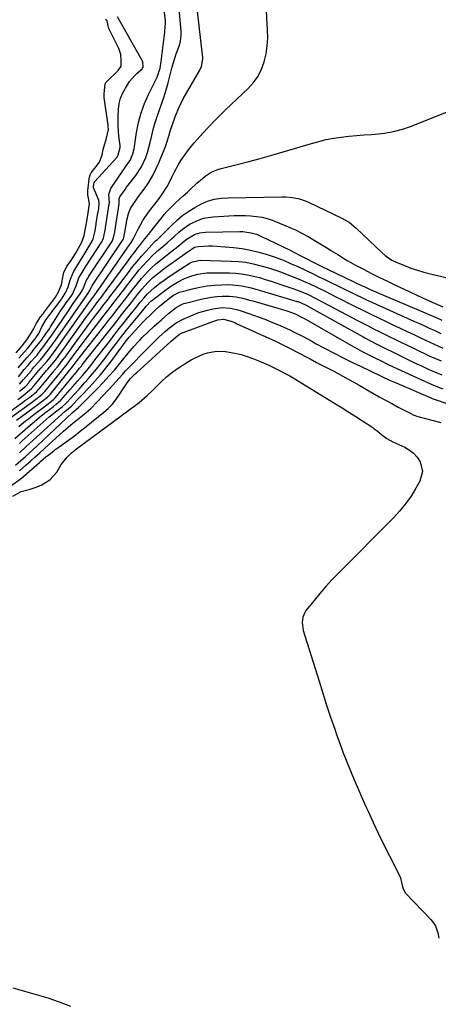
# Model space of a CAD drawing. Units: inches. Extents: x 1900906 to 1906478, y 474888 to 480178.
# Drawn here: x 1903446 to 1903647, y 477257 to 477730 of the extents above; entities that cross this region are included whole.
import ezdxf

# ---------------------------------------------------------------- set-up
doc = ezdxf.new("R2010")
doc.units = ezdxf.units.IN
doc.header["$MEASUREMENT"] = 0
for name, color, linetype in [('1', 7, 'Continuous'), ('7', 7, 'Continuous'), ('8', 7, 'Continuous')]:
    doc.layers.add(name, color=color, linetype=linetype)

msp = doc.modelspace()

# ---------------------------------------------------------------- linework, layer by layer
at = {"layer": '1', "color": 18}
msp.add_polyline3d([(1903443.84, 477570.04, 1818), (1903446.77, 477573.47, 1818), (1903448.99, 477576.35, 1818), (1903450.83, 477578.99, 1818), (1903452.25, 477581.37, 1818), (1903453.63, 477584.27, 1818), (1903455.65, 477587.3, 1818), (1903456.64, 477588.68, 1818), (1903456.82, 477588.91, 1818), (1903456.99, 477589.13, 1818), (1903461.35, 477594.8, 1818), (1903462.73, 477596.72, 1818), (1903464.21, 477599.36, 1818), (1903465.61, 477602.62, 1818), (1903466.48, 477607.23, 1818), (1903466.87, 477608.67, 1818), (1903468.2, 477611.6, 1818), (1903470.39, 477614.41, 1818), (1903472.48, 477617.68, 1818), (1903473.28, 477619.19, 1818), (1903475.3, 477622.92, 1818), (1903476.54, 477626.44, 1818), (1903477.22, 477629.97, 1818), (1903477.96, 477634.11, 1818), (1903478.71, 477638.44, 1818), (1903479.12, 477641.8, 1818), (1903478.41, 477645.87, 1818), (1903478.39, 477648.24, 1818), (1903478.7, 477650.65, 1818), (1903479.06, 477653.71, 1818), (1903479.5, 477655.56, 1818), (1903480.01, 477656.44, 1818), (1903483.47, 477661.02, 1818), (1903483.78, 477661.46, 1818), (1903484.33, 477662.38, 1818), (1903485.19, 477665.16, 1818), (1903485.63, 477667.72, 1818), (1903486.28, 477669.95, 1818), (1903487.12, 477672.53, 1818), (1903488.23, 477677.34, 1818), (1903488.14, 477678.86, 1818), (1903488.08, 477679.37, 1818), (1903486.26, 477692.62, 1818), (1903486.24, 477692.82, 1818), (1903486.25, 477694.27, 1818), (1903486.55, 477697.8, 1818), (1903486.67, 477699.11, 1818), (1903486.82, 477699.6, 1818), (1903486.99, 477699.88, 1818), (1903487.1, 477700.01, 1818), (1903492.99, 477705.64, 1818), (1903494.34, 477707.73, 1818), (1903494.43, 477710.75, 1818), (1903494.24, 477713.36, 1818), (1903493.2, 477716.31, 1818), (1903488.73, 477725.13, 1818), (1903488.45, 477725.78, 1818), (1903488.13, 477727.16, 1818), (1903487.59, 477729.5, 1818), (1903486.8, 477730.21, 1818)], dxfattribs=at)
at = {"layer": '7', "color": 18}
for points in [[(1903445.47, 477554.99, 1826), (1903447.49, 477557.14, 1826), (1903451.19, 477561.61, 1826), (1903451.66, 477562.17, 1826), (1903452.62, 477563.29, 1826), (1903455.63, 477566.65, 1826), (1903457.05, 477568.37, 1826), (1903458.69, 477570.51, 1826), (1903460.75, 477573.27, 1826), (1903462.75, 477576.07, 1826), (1903476.03, 477595.12, 1826), (1903476.39, 477595.64, 1826), (1903478.45, 477598.65, 1826), (1903479.35, 477599.92, 1826), (1903480.34, 477602.09, 1826), (1903480.53, 477602.41, 1826), (1903480.56, 477602.46, 1826), (1903495.29, 477624.42, 1826), (1903495.34, 477624.5, 1826), (1903495.51, 477624.86, 1826), (1903495.76, 477626.07, 1826), (1903495.77, 477626.16, 1826), (1903496.85, 477632.48, 1826), (1903497.09, 477633.73, 1826), (1903498.08, 477637.41, 1826), (1903499.05, 477639.75, 1826), (1903501.74, 477643.75, 1826), (1903502.45, 477644.73, 1826), (1903503.17, 477645.71, 1826), (1903505.83, 477649.35, 1826), (1903507.77, 477652.21, 1826), (1903509.55, 477655.16, 1826), (1903511.1, 477658.23, 1826), (1903512.5, 477661.39, 1826), (1903515.62, 477669.21, 1826), (1903515.98, 477670.17, 1826), (1903517.24, 477674.09, 1826), (1903518.14, 477677.04, 1826), (1903519.01, 477679.68, 1826), (1903520.48, 477683.95, 1826), (1903522.16, 477688.13, 1826), (1903524.23, 477692.13, 1826), (1903532.11, 477705.77, 1826), (1903532.92, 477707.52, 1826), (1903533.62, 477711.3, 1826), (1903533.6, 477712.26, 1826), (1903533.53, 477713.23, 1826), (1903527.98, 477760.7, 1826)], [(1903444.95, 477558.55, 1824), (1903447.81, 477562, 1824), (1903449.52, 477563.98, 1824), (1903451.31, 477565.96, 1824), (1903453.07, 477567.95, 1824), (1903453.93, 477568.96, 1824), (1903454.47, 477569.65, 1824), (1903456.62, 477572.42, 1824), (1903457.75, 477573.91, 1824), (1903458.87, 477575.41, 1824), (1903461.03, 477578.46, 1824), (1903465.67, 477585.18, 1824), (1903466.71, 477586.69, 1824), (1903468.75, 477589.73, 1824), (1903471.02, 477593.18, 1824), (1903472.56, 477595.43, 1824), (1903474.71, 477598.43, 1824), (1903475.92, 477600.5, 1824), (1903477.75, 477604.97, 1824), (1903478.33, 477605.9, 1824), (1903478.61, 477606.39, 1824), (1903478.8, 477606.7, 1824), (1903478.9, 477606.86, 1824), (1903490.15, 477623.91, 1824), (1903491.05, 477626.65, 1824), (1903491.28, 477627.94, 1824), (1903491.31, 477628.15, 1824), (1903493.37, 477641.65, 1824), (1903493.38, 477641.74, 1824), (1903493.44, 477642.07, 1824), (1903493.4, 477643.94, 1824), (1903493.75, 477644.96, 1824), (1903496.21, 477648.54, 1824), (1903496.97, 477649.56, 1824), (1903497.74, 477650.58, 1824), (1903501.35, 477655.23, 1824), (1903504.08, 477659.38, 1824), (1903506.14, 477663.9, 1824), (1903506.95, 477666.27, 1824), (1903507.69, 477668.66, 1824), (1903508.33, 477671.08, 1824), (1903509.11, 477674.45, 1824), (1903509.79, 477677.35, 1824), (1903510.56, 477680.23, 1824), (1903511.46, 477683.07, 1824), (1903512.74, 477686.71, 1824), (1903513.88, 477689.94, 1824), (1903514.96, 477693.18, 1824), (1903515.95, 477696.46, 1824), (1903516.87, 477699.76, 1824), (1903518.89, 477707.43, 1824), (1903519.61, 477709.94, 1824), (1903520.87, 477713.66, 1824), (1903522.17, 477717.37, 1824), (1903522.85, 477719.62, 1824), (1903523.25, 477722.84, 1824), (1903523.22, 477724.49, 1824), (1903521.8, 477740.63, 1824)], [(1903445.45, 477551.55, 1828), (1903448.54, 477554.09, 1828), (1903449.76, 477555.38, 1828), (1903450.04, 477555.72, 1828), (1903454.83, 477561.55, 1828), (1903455.02, 477561.78, 1828), (1903455.81, 477562.7, 1828), (1903457.24, 477564.31, 1828), (1903458.67, 477565.91, 1828), (1903459.44, 477566.85, 1828), (1903460.97, 477568.84, 1828), (1903462.66, 477571.1, 1828), (1903463.49, 477572.24, 1828), (1903464.31, 477573.39, 1828), (1903479.35, 477594.77, 1828), (1903481.33, 477597.49, 1828), (1903483.14, 477599.95, 1828), (1903483.3, 477600.18, 1828), (1903498.7, 477622.32, 1828), (1903499, 477622.76, 1828), (1903500.11, 477624.58, 1828), (1903500.61, 477625.53, 1828), (1903502.5, 477629.42, 1828), (1903504.83, 477633.67, 1828), (1903507.57, 477637.66, 1828), (1903512.23, 477643.77, 1828), (1903513.72, 477645.77, 1828), (1903516.47, 477649.9, 1828), (1903517.62, 477652.1, 1828), (1903518.86, 477654.72, 1828), (1903519.82, 477656.66, 1828), (1903521.91, 477660.47, 1828), (1903523.08, 477662.42, 1828), (1903524.25, 477664.19, 1828), (1903526.74, 477667.62, 1828), (1903529.45, 477670.88, 1828), (1903532.26, 477674.06, 1828), (1903533.69, 477675.63, 1828), (1903536.21, 477678.33, 1828), (1903538.95, 477681.21, 1828), (1903541.72, 477684.05, 1828), (1903544.56, 477686.83, 1828), (1903547.43, 477689.57, 1828), (1903555.42, 477697.03, 1828), (1903557.98, 477699.87, 1828), (1903560.19, 477702.93, 1828), (1903561.85, 477706.31, 1828), (1903563.15, 477709.91, 1828), (1903563.98, 477713.71, 1828), (1903564.56, 477717.53, 1828), (1903564.78, 477721.38, 1828), (1903564.75, 477725.27, 1828), (1903564.12, 477736.98, 1828)], [(1903444.86, 477562.87, 1822), (1903446.88, 477565.16, 1822), (1903449.26, 477567.82, 1822), (1903451.58, 477570.52, 1822), (1903451.9, 477570.92, 1822), (1903456.48, 477576.68, 1822), (1903456.78, 477577.07, 1822), (1903458.22, 477579.11, 1822), (1903459.88, 477581.62, 1822), (1903460.42, 477582.47, 1822), (1903462.94, 477586.52, 1822), (1903465.4, 477590.33, 1822), (1903466.69, 477592.2, 1822), (1903468, 477594.06, 1822), (1903470.26, 477597.21, 1822), (1903471.02, 477598.29, 1822), (1903472.79, 477602.2, 1822), (1903474.03, 477606.01, 1822), (1903476.14, 477609.4, 1822), (1903477.23, 477611.27, 1822), (1903485.03, 477623.39, 1822), (1903485.4, 477624.03, 1822), (1903485.85, 477625.07, 1822), (1903486.8, 477629.8, 1822), (1903486.85, 477630.14, 1822), (1903488.3, 477639.48, 1822), (1903488.34, 477639.72, 1822), (1903488.45, 477640.44, 1822), (1903488.68, 477642.13, 1822), (1903488.4, 477646.08, 1822), (1903489.39, 477649.01, 1822), (1903495.09, 477657.48, 1822), (1903495.75, 477658.45, 1822), (1903497.13, 477660.36, 1822), (1903498.72, 477662.5, 1822), (1903500.01, 477665.58, 1822), (1903500.53, 477668.05, 1822), (1903501.74, 477675.94, 1822), (1903502.68, 477680.66, 1822), (1903503.91, 477685.28, 1822), (1903505.56, 477689.77, 1822), (1903507.49, 477694.17, 1822), (1903511.13, 477701.52, 1822), (1903511.6, 477702.54, 1822), (1903513.04, 477706.77, 1822), (1903513.64, 477710.06, 1822), (1903515.3, 477724.03, 1822), (1903515.39, 477724.79, 1822), (1903515.56, 477726.31, 1822), (1903515.72, 477728.6, 1822), (1903515.7, 477729.36, 1822), (1903515.26, 477733.64, 1822)], [(1903430.52, 477534.53, 1832), (1903447, 477546.23, 1832), (1903448.14, 477547.05, 1832), (1903450.4, 477548.74, 1832), (1903453.71, 477551.36, 1832), (1903454.69, 477552.36, 1832), (1903455.14, 477552.89, 1832), (1903462.12, 477561.44, 1832), (1903462.23, 477561.57, 1832), (1903463.92, 477563.49, 1832), (1903464.79, 477564.53, 1832), (1903466.95, 477567.39, 1832), (1903467.41, 477568.02, 1832), (1903471.41, 477573.57, 1832), (1903473.81, 477576.88, 1832), (1903476.22, 477580.16, 1832), (1903478.67, 477583.43, 1832), (1903481.13, 477586.68, 1832), (1903484.41, 477590.98, 1832), (1903486.09, 477593.17, 1832), (1903487.75, 477595.37, 1832), (1903489.42, 477597.57, 1832), (1903491.09, 477599.77, 1832), (1903497.83, 477608.69, 1832), (1903499.88, 477611.31, 1832), (1903501.97, 477613.89, 1832), (1903504.14, 477616.41, 1832), (1903506.36, 477618.89, 1832), (1903510.46, 477623.33, 1832), (1903510.89, 477623.76, 1832), (1903511.81, 477624.55, 1832), (1903512.9, 477625.54, 1832), (1903513.61, 477626.22, 1832), (1903513.96, 477626.56, 1832), (1903518.87, 477631.56, 1832), (1903521.38, 477633.91, 1832), (1903524.02, 477636.11, 1832), (1903526.84, 477638.06, 1832), (1903529.77, 477639.86, 1832), (1903532.89, 477641.59, 1832), (1903535.92, 477642.97, 1832), (1903539.13, 477643.84, 1832), (1903542.45, 477644.31, 1832), (1903545.79, 477644.52, 1832), (1903571.6, 477645.02, 1832), (1903573.3, 477645, 1832), (1903576.68, 477644.7, 1832), (1903580, 477644.03, 1832), (1903583.21, 477642.96, 1832), (1903584.77, 477642.28, 1832), (1903600.1, 477634.95, 1832), (1903603.89, 477632.76, 1832), (1903607.28, 477629.99, 1832), (1903619.76, 477618.01, 1832), (1903621.23, 477616.73, 1832), (1903624.49, 477614.59, 1832), (1903626.25, 477613.75, 1832), (1903630.54, 477611.95, 1832), (1903633.61, 477610.76, 1832), (1903636.71, 477609.67, 1832), (1903639.87, 477608.74, 1832), (1903643.06, 477607.91, 1832), (1903668.07, 477602.13, 1832)], [(1903435.4, 477534.77, 1834), (1903450.65, 477545.7, 1834), (1903452.61, 477547.14, 1834), (1903456.22, 477549.95, 1834), (1903457.7, 477551.48, 1834), (1903465.77, 477561.39, 1834), (1903465.9, 477561.55, 1834), (1903466.16, 477561.85, 1834), (1903467.12, 477562.93, 1834), (1903468.39, 477564.59, 1834), (1903471.29, 477568.56, 1834), (1903474.22, 477572.51, 1834), (1903477.2, 477576.42, 1834), (1903485.6, 477587.27, 1834), (1903487.97, 477590.34, 1834), (1903489.14, 477591.87, 1834), (1903491.5, 477594.95, 1834), (1903492.67, 477596.48, 1834), (1903495.02, 477599.56, 1834), (1903499.68, 477605.64, 1834), (1903501.35, 477607.76, 1834), (1903503.07, 477609.85, 1834), (1903504.85, 477611.89, 1834), (1903506.67, 477613.89, 1834), (1903509.78, 477617.18, 1834), (1903512.42, 477619.48, 1834), (1903514.45, 477621.15, 1834), (1903516.42, 477622.83, 1834), (1903518.58, 477624.75, 1834), (1903519.64, 477625.72, 1834), (1903522.01, 477627.94, 1834), (1903523.78, 477629.44, 1834), (1903527.59, 477632.03, 1834), (1903531.79, 477633.98, 1834), (1903533.98, 477634.67, 1834), (1903538.53, 477635.37, 1834), (1903548.72, 477635.93, 1834), (1903551.39, 477636.01, 1834), (1903554.05, 477635.99, 1834), (1903556.71, 477635.83, 1834), (1903559.36, 477635.58, 1834), (1903562.09, 477635.13, 1834), (1903564.57, 477634.57, 1834), (1903566.99, 477633.79, 1834), (1903569.38, 477632.88, 1834), (1903576.54, 477629.78, 1834), (1903578.11, 477629.08, 1834), (1903581.2, 477627.55, 1834), (1903584.22, 477625.89, 1834), (1903587.19, 477624.15, 1834), (1903588.67, 477623.25, 1834), (1903593.54, 477620.25, 1834), (1903595.17, 477619.24, 1834), (1903598.43, 477617.2, 1834), (1903601.69, 477615.17, 1834), (1903603.35, 477614.19, 1834), (1903606.71, 477612.34, 1834), (1903610.88, 477610.16, 1834), (1903614.69, 477608.2, 1834), (1903618.5, 477606.27, 1834), (1903622.34, 477604.39, 1834), (1903626.2, 477602.54, 1834), (1903632.82, 477599.42, 1834), (1903636.84, 477597.54, 1834), (1903640.87, 477595.69, 1834), (1903644.91, 477593.86, 1834), (1903648.96, 477592.06, 1834)], [(1903444.06, 477537.63, 1836), (1903454.3, 477545.15, 1836), (1903455.13, 477545.77, 1836), (1903459, 477548.77, 1836), (1903459.74, 477549.48, 1836), (1903460.08, 477549.87, 1836), (1903460.25, 477550.06, 1836), (1903469.43, 477561.36, 1836), (1903469.52, 477561.47, 1836), (1903471.27, 477563.74, 1836), (1903473.25, 477566.34, 1836), (1903486.77, 477583.57, 1836), (1903488.31, 477585.53, 1836), (1903489.84, 477587.5, 1836), (1903492.9, 477591.44, 1836), (1903495.96, 477595.39, 1836), (1903499.01, 477599.33, 1836), (1903501.52, 477602.56, 1836), (1903502.83, 477604.2, 1836), (1903504.17, 477605.81, 1836), (1903506.98, 477608.92, 1836), (1903508.9, 477610.89, 1836), (1903511.02, 477612.82, 1836), (1903513.26, 477614.62, 1836), (1903516.67, 477617.27, 1836), (1903519.5, 477619.46, 1836), (1903520.79, 477620.48, 1836), (1903524.61, 477623.62, 1836), (1903526.1, 477624.82, 1836), (1903529.63, 477626.88, 1836), (1903532.21, 477627.73, 1836), (1903534.9, 477628.05, 1836), (1903551.44, 477628.31, 1836), (1903552.79, 477628.28, 1836), (1903556.78, 477627.76, 1836), (1903559.37, 477627.02, 1836), (1903561.86, 477625.99, 1836), (1903575.3, 477619.51, 1836), (1903575.92, 477619.21, 1836), (1903577.73, 477618.26, 1836), (1903580.15, 477616.99, 1836), (1903590.19, 477611.84, 1836), (1903591.11, 477611.38, 1836), (1903593.89, 477610.02, 1836), (1903610.21, 477602.25, 1836), (1903611.09, 477601.84, 1836), (1903613.76, 477600.63, 1836), (1903615.55, 477599.84, 1836), (1903616.44, 477599.46, 1836), (1903617.34, 477599.07, 1836), (1903645.69, 477586.96, 1836), (1903648.55, 477585.72, 1836)], [(1903445.15, 477534.71, 1838), (1903447.51, 477536.65, 1838), (1903449.92, 477538.55, 1838), (1903452.35, 477540.41, 1838), (1903457.95, 477544.62, 1838), (1903461.62, 477547.46, 1838), (1903462.24, 477548.02, 1838), (1903462.53, 477548.33, 1838), (1903462.67, 477548.48, 1838), (1903462.8, 477548.64, 1838), (1903470.83, 477558.29, 1838), (1903472.75, 477560.57, 1838), (1903474.41, 477562.61, 1838), (1903475.26, 477563.68, 1838), (1903475.68, 477564.21, 1838), (1903487.95, 477579.86, 1838), (1903489.84, 477582.26, 1838), (1903491.73, 477584.67, 1838), (1903493.61, 477587.07, 1838), (1903496.31, 477590.5, 1838), (1903499.28, 477594.28, 1838), (1903502.24, 477598.05, 1838), (1903504.3, 477600.62, 1838), (1903507.29, 477603.97, 1838), (1903509.45, 477606.05, 1838), (1903511.75, 477607.96, 1838), (1903514.11, 477609.76, 1838), (1903515.71, 477610.96, 1838), (1903518.94, 477613.29, 1838), (1903526.14, 477618.38, 1838), (1903526.59, 477618.71, 1838), (1903527.93, 477619.71, 1838), (1903529.65, 477620.76, 1838), (1903531.39, 477621.17, 1838), (1903536.37, 477621.36, 1838), (1903538.33, 477621.36, 1838), (1903542.25, 477621.16, 1838), (1903548.4, 477620.63, 1838), (1903552.5, 477620.13, 1838), (1903556.56, 477619.43, 1838), (1903560.56, 477618.44, 1838), (1903564.52, 477617.25, 1838), (1903568.82, 477615.78, 1838), (1903570.58, 477615.15, 1838), (1903572.34, 477614.48, 1838), (1903575.78, 477613.01, 1838), (1903579.19, 477611.43, 1838), (1903582.59, 477609.85, 1838), (1903586.88, 477607.82, 1838), (1903589.43, 477606.6, 1838), (1903591.98, 477605.37, 1838), (1903594.52, 477604.13, 1838), (1903599.84, 477601.52, 1838), (1903602.31, 477600.31, 1838), (1903604.79, 477599.1, 1838), (1903607.28, 477597.92, 1838), (1903609.77, 477596.73, 1838), (1903612.27, 477595.56, 1838), (1903614.77, 477594.41, 1838), (1903617.27, 477593.26, 1838), (1903619.78, 477592.13, 1838), (1903635.38, 477585.14, 1838), (1903637.74, 477584.07, 1838), (1903640.1, 477583, 1838), (1903642.46, 477581.92, 1838), (1903644.81, 477580.84, 1838), (1903648.05, 477579.34, 1838)], [(1903445.48, 477526.47, 1842), (1903446.83, 477527.68, 1842), (1903456.84, 477536.67, 1842), (1903459.81, 477539.26, 1842), (1903462.87, 477541.73, 1842), (1903465.98, 477544.15, 1842), (1903467.76, 477545.64, 1842), (1903467.92, 477545.81, 1842), (1903470.29, 477548.45, 1842), (1903471.56, 477549.85, 1842), (1903474.1, 477552.64, 1842), (1903476.78, 477555.54, 1842), (1903478.73, 477557.71, 1842), (1903480.64, 477559.91, 1842), (1903482.49, 477562.17, 1842), (1903484.29, 477564.46, 1842), (1903487.08, 477568.1, 1842), (1903488.75, 477570.29, 1842), (1903490.42, 477572.49, 1842), (1903492.09, 477574.69, 1842), (1903493.99, 477577.16, 1842), (1903496.96, 477580.93, 1842), (1903498.48, 477582.79, 1842), (1903505.37, 477591.16, 1842), (1903506.42, 477592.43, 1842), (1903508.66, 477594.84, 1842), (1903508.93, 477595.05, 1842), (1903515.23, 477599.8, 1842), (1903518.29, 477601.98, 1842), (1903521.46, 477604, 1842), (1903524.78, 477605.72, 1842), (1903528.29, 477607.01, 1842), (1903531.15, 477607.77, 1842), (1903535.54, 477608.4, 1842), (1903537.77, 477608.49, 1842), (1903546.44, 477608.45, 1842), (1903549.35, 477608.32, 1842), (1903552.25, 477608.05, 1842), (1903555.11, 477607.56, 1842), (1903557.96, 477606.93, 1842), (1903560.78, 477606.16, 1842), (1903563.6, 477605.34, 1842), (1903566.39, 477604.46, 1842), (1903569.17, 477603.55, 1842), (1903577.32, 477600.76, 1842), (1903581.98, 477599.01, 1842), (1903584.26, 477598.02, 1842), (1903587.64, 477596.34, 1842), (1903590.99, 477594.6, 1842), (1903594.33, 477592.84, 1842), (1903607.93, 477585.64, 1842), (1903610.52, 477584.29, 1842), (1903613.11, 477582.94, 1842), (1903615.71, 477581.61, 1842), (1903618.32, 477580.29, 1842), (1903620.94, 477578.99, 1842), (1903623.55, 477577.69, 1842), (1903626.18, 477576.4, 1842), (1903628.81, 477575.13, 1842), (1903634.81, 477572.22, 1842), (1903637.45, 477570.96, 1842), (1903640.11, 477569.71, 1842), (1903642.77, 477568.5, 1842), (1903645.44, 477567.3, 1842), (1903648.13, 477566.14, 1842)], [(1903445.46, 477522.06, 1844), (1903448.75, 477525.01, 1844), (1903450.38, 477526.49, 1844), (1903464.01, 477539, 1844), (1903467.51, 477541.98, 1844), (1903469.75, 477543.75, 1844), (1903470.42, 477544.34, 1844), (1903473.39, 477547.54, 1844), (1903474.92, 477549.15, 1844), (1903478.97, 477553.39, 1844), (1903481.7, 477556.36, 1844), (1903484.36, 477559.39, 1844), (1903486.9, 477562.52, 1844), (1903489.36, 477565.72, 1844), (1903494.19, 477572.23, 1844), (1903494.7, 477572.92, 1844), (1903496.33, 477575.13, 1844), (1903498.24, 477577.5, 1844), (1903501.41, 477581.09, 1844), (1903502.82, 477582.64, 1844), (1903505.73, 477585.68, 1844), (1903508.87, 477588.83, 1844), (1903510.7, 477590.56, 1844), (1903512.59, 477592.23, 1844), (1903514.53, 477593.84, 1844), (1903518.44, 477596.9, 1844), (1903519.5, 477597.67, 1844), (1903522.41, 477599.14, 1844), (1903523.04, 477599.33, 1844), (1903528.68, 477600.83, 1844), (1903532.15, 477601.62, 1844), (1903535.64, 477602.23, 1844), (1903539.18, 477602.59, 1844), (1903542.73, 477602.77, 1844), (1903545.61, 477602.82, 1844), (1903547.89, 477602.76, 1844), (1903552.41, 477602.25, 1844), (1903556.86, 477601.24, 1844), (1903561.28, 477600.04, 1844), (1903563.48, 477599.4, 1844), (1903578.98, 477594.76, 1844), (1903579.44, 477594.62, 1844), (1903582.99, 477593.12, 1844), (1903585.56, 477591.72, 1844), (1903610.59, 477577.76, 1844), (1903611.4, 477577.3, 1844), (1903613.87, 477575.96, 1844), (1903617.19, 477574.25, 1844), (1903628.95, 477568.37, 1844), (1903632.17, 477566.79, 1844), (1903635.4, 477565.24, 1844), (1903638.65, 477563.74, 1844), (1903641.92, 477562.26, 1844), (1903646.15, 477560.41, 1844), (1903648.5, 477559.42, 1844)], [(1903443.58, 477516.02, 1846), (1903446.2, 477518.32, 1846), (1903448.15, 477520.05, 1846), (1903450.1, 477521.79, 1846), (1903452.02, 477523.55, 1846), (1903453.93, 477525.32, 1846), (1903471.02, 477541.29, 1846), (1903473.94, 477543.95, 1846), (1903474.19, 477544.2, 1846), (1903474.43, 477544.44, 1846), (1903482.95, 477552.93, 1846), (1903485.74, 477555.81, 1846), (1903488.47, 477558.74, 1846), (1903491.1, 477561.75, 1846), (1903493.67, 477564.83, 1846), (1903496.91, 477568.84, 1846), (1903498.73, 477571.05, 1846), (1903500.57, 477573.22, 1846), (1903502.49, 477575.33, 1846), (1903503.49, 477576.34, 1846), (1903504.52, 477577.34, 1846), (1903510.29, 477582.77, 1846), (1903513.7, 477585.9, 1846), (1903517.18, 477588.94, 1846), (1903520.75, 477591.87, 1846), (1903523.69, 477593.41, 1846), (1903524.47, 477593.68, 1846), (1903525.27, 477593.91, 1846), (1903532.78, 477595.82, 1846), (1903535.29, 477596.36, 1846), (1903537.82, 477596.8, 1846), (1903540.37, 477597.06, 1846), (1903542.93, 477597.22, 1846), (1903546.45, 477597.25, 1846), (1903549.67, 477596.92, 1846), (1903552.86, 477596.22, 1846), (1903556.01, 477595.39, 1846), (1903557.58, 477594.95, 1846), (1903572.36, 477590.63, 1846), (1903573.45, 477590.3, 1846), (1903577.64, 477588.88, 1846), (1903581.63, 477586.92, 1846), (1903582.18, 477586.61, 1846), (1903604.81, 477573.73, 1846), (1903606.51, 477572.77, 1846), (1903609.94, 477570.9, 1846), (1903613.39, 477569.08, 1846), (1903616.87, 477567.32, 1846), (1903618.62, 477566.45, 1846), (1903622.96, 477564.34, 1846), (1903626.78, 477562.5, 1846), (1903630.62, 477560.69, 1846), (1903634.48, 477558.92, 1846), (1903638.36, 477557.19, 1846), (1903643.33, 477554.99, 1846), (1903646.14, 477553.8, 1846), (1903648.98, 477552.69, 1846)], [(1903445.57, 477513.38, 1848), (1903448.6, 477516.04, 1848), (1903450.86, 477518.03, 1848), (1903453.1, 477520.03, 1848), (1903455.34, 477522.04, 1848), (1903457.56, 477524.06, 1848), (1903466.6, 477532.33, 1848), (1903467.7, 477533.32, 1848), (1903471.09, 477536.18, 1848), (1903473.4, 477538.03, 1848), (1903475.7, 477539.9, 1848), (1903477.6, 477541.43, 1848), (1903479.77, 477543.32, 1848), (1903482.78, 477546.41, 1848), (1903485.72, 477549.57, 1848), (1903490.18, 477554.4, 1848), (1903491.77, 477556.13, 1848), (1903494.94, 477559.58, 1848), (1903496.52, 477561.31, 1848), (1903499.73, 477564.73, 1848), (1903501.36, 477566.41, 1848), (1903503, 477568.08, 1848), (1903507.62, 477572.73, 1848), (1903509.25, 477574.33, 1848), (1903512.54, 477577.5, 1848), (1903515.65, 477580.4, 1848), (1903517.61, 477582.11, 1848), (1903520.73, 477584.43, 1848), (1903524.15, 477586.26, 1848), (1903527.79, 477587.82, 1848), (1903531.74, 477589.35, 1848), (1903535.8, 477590.58, 1848), (1903538.45, 477591.22, 1848), (1903542.95, 477591.74, 1848), (1903546.92, 477591.56, 1848), (1903549.72, 477590.9, 1848), (1903551.56, 477590.34, 1848), (1903555.22, 477589.13, 1848), (1903557.95, 477588.19, 1848), (1903560.67, 477587.21, 1848), (1903563.36, 477586.18, 1848), (1903566.04, 477585.1, 1848), (1903571.03, 477583.02, 1848), (1903575.4, 477581.08, 1848), (1903577.55, 477580.03, 1848), (1903581.79, 477577.81, 1848), (1903586.01, 477575.56, 1848), (1903588.13, 477574.43, 1848), (1903592.42, 477572.13, 1848), (1903596.69, 477569.88, 1848), (1903600.98, 477567.67, 1848), (1903605.3, 477565.52, 1848), (1903609.64, 477563.41, 1848), (1903618.75, 477559.07, 1848), (1903619.9, 477558.53, 1848), (1903623.35, 477556.95, 1848), (1903625.66, 477555.93, 1848), (1903627.99, 477554.92, 1848), (1903642.83, 477548.55, 1848), (1903643.77, 477548.16, 1848), (1903645.21, 477547.61, 1848), (1903646.65, 477547.1, 1848), (1903678.41, 477536.11, 1848)], [(1903442.32, 477501.12, 1852), (1903446.25, 477503.39, 1852), (1903450.07, 477504.33, 1852), (1903452.98, 477505.26, 1852), (1903455.85, 477506.42, 1852), (1903460.04, 477509.02, 1852), (1903463.39, 477512.72, 1852), (1903465.58, 477516.44, 1852), (1903468.33, 477519.91, 1852), (1903470.54, 477521.96, 1852), (1903472.9, 477523.84, 1852), (1903501.65, 477545.2, 1852), (1903503, 477546.24, 1852), (1903505.62, 477548.44, 1852), (1903506.88, 477549.59, 1852), (1903509.35, 477551.96, 1852), (1903511.81, 477554.34, 1852), (1903513.82, 477556.32, 1852), (1903516.11, 477558.42, 1852), (1903518.49, 477560.41, 1852), (1903521, 477562.24, 1852), (1903523.6, 477563.95, 1852), (1903527.98, 477566.64, 1852), (1903529.88, 477567.7, 1852), (1903533.84, 477569.43, 1852), (1903535.91, 477570.1, 1852), (1903540.14, 477570.83, 1852), (1903544.43, 477570.66, 1852), (1903549.06, 477569.89, 1852), (1903551.99, 477569.21, 1852), (1903554.87, 477568.33, 1852), (1903557.7, 477567.31, 1852), (1903560.09, 477566.36, 1852), (1903562.71, 477565.26, 1852), (1903565.32, 477564.11, 1852), (1903567.88, 477562.89, 1852), (1903570.42, 477561.62, 1852), (1903572.93, 477560.28, 1852), (1903575.42, 477558.9, 1852), (1903577.88, 477557.47, 1852), (1903580.32, 477556.01, 1852), (1903597.31, 477545.56, 1852), (1903600.58, 477543.53, 1852), (1903603.84, 477541.48, 1852), (1903607.08, 477539.41, 1852), (1903610.31, 477537.32, 1852), (1903615.25, 477534.1, 1852), (1903615.99, 477533.59, 1852), (1903617.42, 477532.51, 1852), (1903619.49, 477530.79, 1852), (1903622.11, 477528.9, 1852), (1903624.93, 477527.34, 1852), (1903630.7, 477524.66, 1852), (1903632.93, 477523.34, 1852), (1903634.94, 477521.77, 1852), (1903636.61, 477519.85, 1852), (1903638.04, 477517.68, 1852), (1903639.18, 477512.97, 1852), (1903637.91, 477508.3, 1852), (1903636.05, 477505.03, 1852), (1903633.66, 477501.17, 1852), (1903631.08, 477497.47, 1852), (1903628.2, 477493.98, 1852), (1903625.14, 477490.64, 1852), (1903598.68, 477464.05, 1852), (1903595.66, 477460.92, 1852), (1903592.72, 477457.73, 1852), (1903589.87, 477454.46, 1852), (1903587.1, 477451.12, 1852), (1903583.28, 477446.39, 1852), (1903582.57, 477445.32, 1852), (1903581.62, 477443, 1852), (1903581.34, 477440.45, 1852), (1903581.9, 477436.64, 1852), (1903589.45, 477412.21, 1852), (1903591.26, 477406.45, 1852), (1903593.11, 477400.71, 1852), (1903595.03, 477394.98, 1852), (1903596.99, 477389.27, 1852), (1903597.88, 477386.71, 1852), (1903599.46, 477382.31, 1852), (1903601.1, 477377.92, 1852), (1903602.81, 477373.57, 1852), (1903604.57, 477369.24, 1852), (1903606.39, 477364.92, 1852), (1903608.23, 477360.62, 1852), (1903610.09, 477356.33, 1852), (1903611.98, 477352.05, 1852), (1903613, 477349.76, 1852), (1903615.46, 477344.36, 1852), (1903617.98, 477338.98, 1852), (1903620.59, 477333.66, 1852), (1903623.26, 477328.36, 1852), (1903628.3, 477318.56, 1852), (1903628.61, 477317.86, 1852), (1903629.15, 477315.57, 1852), (1903629.67, 477312.77, 1852), (1903631.05, 477310.36, 1852), (1903643.42, 477297.65, 1852), (1903645.49, 477294.76, 1852), (1903646.59, 477291.38, 1852), (1903646.98, 477288.79, 1852)], [(1903442.32, 477264.95, 1854), (1903447.93, 477263.4, 1854), (1903453.54, 477261.8, 1854), (1903459.09, 477260.08, 1854), (1903464.59, 477258.17, 1854), (1903470.05, 477256.13, 1854)]]:
    msp.add_polyline3d(points, dxfattribs=at)
at = {"layer": '8', "color": 18}
for points in [[(1903445.18, 477567.39, 1820), (1903447.86, 477570.43, 1820), (1903449.34, 477572.19, 1820), (1903453.04, 477576.75, 1820), (1903453.15, 477576.9, 1820), (1903453.38, 477577.19, 1820), (1903454.75, 477579.25, 1820), (1903456.23, 477582.47, 1820), (1903458.38, 477586.01, 1820), (1903459.77, 477587.97, 1820), (1903465.8, 477596, 1820), (1903466.07, 477596.37, 1820), (1903467.8, 477599.1, 1820), (1903468.96, 477601.67, 1820), (1903469.97, 477605.43, 1820), (1903471.6, 477609.21, 1820), (1903473.59, 477612.33, 1820), (1903475.1, 477614.95, 1820), (1903475.54, 477615.7, 1820), (1903479.95, 477622.88, 1820), (1903480.21, 477623.31, 1820), (1903480.87, 477624.74, 1820), (1903481.66, 477627.94, 1820), (1903482.32, 477631.66, 1820), (1903482.4, 477632.13, 1820), (1903483.22, 477637.29, 1820), (1903483.28, 477637.69, 1820), (1903483.55, 477639.28, 1820), (1903483.85, 477642.09, 1820), (1903483.6, 477643.26, 1820), (1903483.46, 477643.64, 1820), (1903481.19, 477649.01, 1820), (1903481.13, 477649.2, 1820), (1903481.14, 477649.99, 1820), (1903481.39, 477651.81, 1820), (1903481.5, 477652.08, 1820), (1903481.62, 477652.24, 1820), (1903492.26, 477663.9, 1820), (1903492.38, 477664.04, 1820), (1903492.91, 477665.1, 1820), (1903493.85, 477668.65, 1820), (1903493.86, 477669.59, 1820), (1903493.28, 477674.2, 1820), (1903492.9, 477678.97, 1820), (1903492.94, 477683.77, 1820), (1903493.12, 477687.13, 1820), (1903493.47, 477689.81, 1820), (1903494.09, 477692.41, 1820), (1903495.1, 477694.88, 1820), (1903496.37, 477697.26, 1820), (1903498.41, 477700.33, 1820), (1903500.72, 477703.08, 1820), (1903502, 477704.34, 1820), (1903504.39, 477706.53, 1820), (1903504.65, 477706.81, 1820), (1903504.94, 477707.31, 1820), (1903504.99, 477707.46, 1820), (1903504.83, 477709.68, 1820), (1903504.66, 477710.12, 1820), (1903504.48, 477710.47, 1820), (1903492.52, 477731.51, 1820)], [(1903444.67, 477547.67, 1830), (1903447.22, 477549.59, 1830), (1903450.35, 477552.06, 1830), (1903451.25, 477552.84, 1830), (1903452.59, 477554.31, 1830), (1903458.48, 477561.5, 1830), (1903458.63, 477561.68, 1830), (1903459.08, 477562.22, 1830), (1903462.06, 477565.62, 1830), (1903463.25, 477567.17, 1830), (1903465.22, 477569.82, 1830), (1903465.86, 477570.71, 1830), (1903475.34, 477584.02, 1830), (1903476.79, 477586.03, 1830), (1903479.73, 477590.04, 1830), (1903481.22, 477592.04, 1830), (1903483.21, 477594.68, 1830), (1903484.71, 477596.67, 1830), (1903487.17, 477599.99, 1830), (1903497.69, 477614.27, 1830), (1903499.18, 477616.29, 1830), (1903500.69, 477618.29, 1830), (1903502.22, 477620.27, 1830), (1903503.77, 477622.24, 1830), (1903505.75, 477624.75, 1830), (1903507.44, 477626.89, 1830), (1903510.26, 477630.47, 1830), (1903514.07, 477635.25, 1830), (1903515.24, 477636.66, 1830), (1903516.44, 477638.04, 1830), (1903518.97, 477640.68, 1830), (1903520.46, 477642.12, 1830), (1903524.01, 477645.31, 1830), (1903526.41, 477647.4, 1830), (1903527.58, 477648.48, 1830), (1903530.8, 477651.55, 1830), (1903533.39, 477653.83, 1830), (1903534.76, 477654.88, 1830), (1903537.63, 477656.77, 1830), (1903540.74, 477658.16, 1830), (1903542.39, 477658.65, 1830), (1903550.14, 477660.55, 1830), (1903555.69, 477661.95, 1830), (1903561.22, 477663.4, 1830), (1903566.72, 477664.95, 1830), (1903572.21, 477666.55, 1830), (1903585.87, 477670.66, 1830), (1903589.39, 477671.62, 1830), (1903592.94, 477672.46, 1830), (1903596.53, 477673.12, 1830), (1903600.14, 477673.67, 1830), (1903603.77, 477674.08, 1830), (1903607.4, 477674.45, 1830), (1903611.05, 477674.75, 1830), (1903614.7, 477675, 1830), (1903616.44, 477675.1, 1830), (1903620.91, 477675.58, 1830), (1903625.32, 477676.34, 1830), (1903629.64, 477677.52, 1830), (1903633.9, 477678.99, 1830), (1903668.22, 477692.67, 1830)], [(1903443.26, 477528.87, 1840), (1903449.46, 477534.31, 1840), (1903451.59, 477536.15, 1840), (1903453.75, 477537.96, 1840), (1903455.95, 477539.73, 1840), (1903458.17, 477541.46, 1840), (1903461.61, 477544.1, 1840), (1903463.16, 477545.3, 1840), (1903465.37, 477547.22, 1840), (1903469.9, 477552.44, 1840), (1903471.06, 477553.78, 1840), (1903473.4, 477556.44, 1840), (1903475.75, 477559.11, 1840), (1903476.9, 477560.46, 1840), (1903479.13, 477563.21, 1840), (1903480.7, 477565.2, 1840), (1903481.94, 477566.8, 1840), (1903484.43, 477570, 1840), (1903489.16, 477576.14, 1840), (1903491.38, 477578.99, 1840), (1903493.61, 477581.84, 1840), (1903495.86, 477584.68, 1840), (1903498.11, 477587.51, 1840), (1903500.8, 477590.85, 1840), (1903501.72, 477592, 1840), (1903503.57, 477594.3, 1840), (1903505.19, 477596.33, 1840), (1903506.98, 477598.4, 1840), (1903510.33, 477601.46, 1840), (1903512.92, 477603.43, 1840), (1903514.96, 477604.94, 1840), (1903517.02, 477606.42, 1840), (1903519.12, 477607.85, 1840), (1903521.23, 477609.24, 1840), (1903526.55, 477612.67, 1840), (1903527.24, 477613.08, 1840), (1903528.66, 477613.77, 1840), (1903532.49, 477614.53, 1840), (1903547.3, 477614.14, 1840), (1903550.83, 477613.91, 1840), (1903554.33, 477613.51, 1840), (1903557.79, 477612.85, 1840), (1903562.18, 477611.74, 1840), (1903565.1, 477610.86, 1840), (1903568.01, 477609.93, 1840), (1903570.89, 477608.9, 1840), (1903573.75, 477607.82, 1840), (1903575.67, 477607.07, 1840), (1903579.43, 477605.55, 1840), (1903583.15, 477603.96, 1840), (1903585, 477603.14, 1840), (1903588.66, 477601.42, 1840), (1903592.34, 477599.59, 1840), (1903595.07, 477598.2, 1840), (1903597.81, 477596.83, 1840), (1903600.55, 477595.45, 1840), (1903603.29, 477594.08, 1840), (1903605.87, 477592.78, 1840), (1903609.91, 477590.78, 1840), (1903613.96, 477588.79, 1840), (1903618.02, 477586.83, 1840), (1903622.09, 477584.89, 1840), (1903625.24, 477583.4, 1840), (1903628.5, 477581.86, 1840), (1903631.76, 477580.32, 1840), (1903635.02, 477578.78, 1840), (1903638.28, 477577.24, 1840), (1903640.68, 477576.11, 1840), (1903644.81, 477574.19, 1840), (1903648.97, 477572.33, 1840)], [(1903441.75, 477506.46, 1850), (1903445.83, 477509.32, 1850), (1903447.57, 477510.75, 1850), (1903455.05, 477517.28, 1850), (1903455.6, 477517.76, 1850), (1903458.22, 477520, 1850), (1903460.33, 477521.72, 1850), (1903462.51, 477523.35, 1850), (1903466.12, 477525.92, 1850), (1903469.01, 477528.02, 1850), (1903471.88, 477530.16, 1850), (1903474.7, 477532.35, 1850), (1903477.5, 477534.58, 1850), (1903486.1, 477541.55, 1850), (1903488.1, 477543.34, 1850), (1903489.96, 477545.24, 1850), (1903491.64, 477547.31, 1850), (1903493.18, 477549.49, 1850), (1903495.57, 477553.24, 1850), (1903497.19, 477555.56, 1850), (1903498.88, 477557.63, 1850), (1903501.13, 477559.88, 1850), (1903501.72, 477560.42, 1850), (1903518.44, 477575.64, 1850), (1903519.44, 477576.56, 1850), (1903522.4, 477579.01, 1850), (1903523.07, 477579.35, 1850), (1903523.41, 477579.49, 1850), (1903538.38, 477585.12, 1850), (1903540.81, 477585.9, 1850), (1903543.59, 477586.27, 1850), (1903546.59, 477585.45, 1850), (1903548.92, 477584.53, 1850), (1903549.68, 477584.19, 1850), (1903568.49, 477575.57, 1850), (1903572.05, 477573.88, 1850), (1903575.56, 477572.1, 1850), (1903583.55, 477567.91, 1850), (1903585.13, 477567.08, 1850), (1903588.29, 477565.44, 1850), (1903591.45, 477563.8, 1850), (1903593.03, 477562.98, 1850), (1903596.19, 477561.32, 1850), (1903598.3, 477560.22, 1850), (1903600.93, 477558.82, 1850), (1903603.54, 477557.4, 1850), (1903606.14, 477555.95, 1850), (1903608.72, 477554.48, 1850), (1903615.29, 477550.68, 1850), (1903618.32, 477548.96, 1850), (1903621.35, 477547.27, 1850), (1903624.41, 477545.61, 1850), (1903627.48, 477543.98, 1850), (1903633.84, 477540.66, 1850), (1903634.21, 477540.47, 1850), (1903635.74, 477539.85, 1850), (1903636.53, 477539.6, 1850), (1903636.92, 477539.49, 1850), (1903647.95, 477536.56, 1850)]]:
    msp.add_polyline3d(points, dxfattribs=at)

doc.saveas('drawing.dxf')
